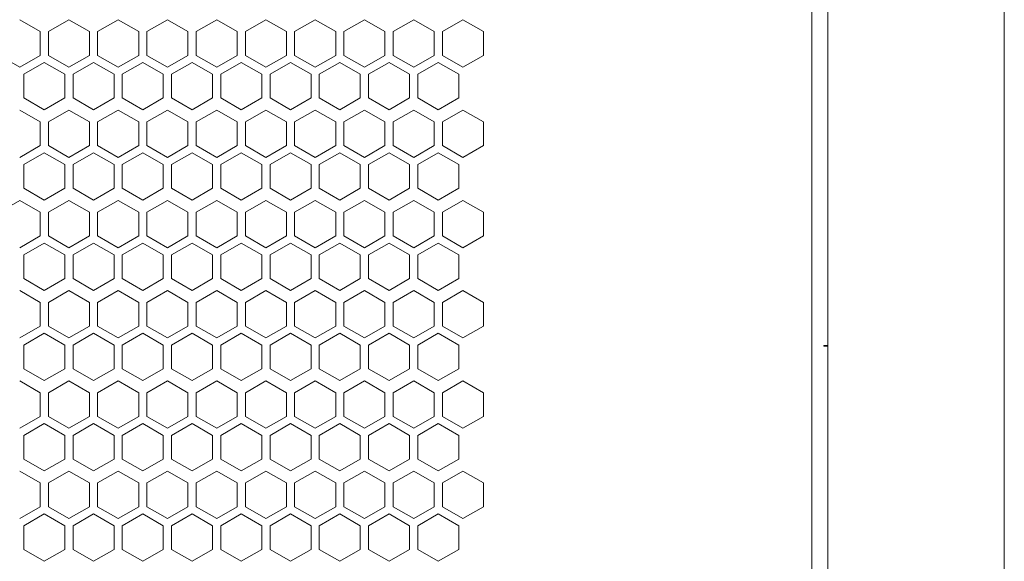
# Model space of a CAD drawing. Units: millimetres. Extents: x -490 to 2568, y -2147 to 1061.
# Drawn here: x 34 to 274, y -373 to -241 of the extents above; entities that cross this region are included whole.
import ezdxf

# ---------------------------------------------------------------- set-up
doc = ezdxf.new("R2010")
doc.units = ezdxf.units.MM

# ---------------------------------------------------------------- blocks, each defined once
blk = doc.blocks.new('A$C7A8F168A')
at = {"color": 0, "linetype": 'Continuous', "lineweight": 0, "extrusion": (0, 1, 4.44089e-16)}
for p, q in [((257.73, -918.2), (257.73, 991)), ((300.73, 991), (300.73, -918.2)), ((253.83, -915.6), (253.83, 988.4)), ((65.83, -268.71), (60.83, -265.83)), ((72.83, -265.83), (67.83, -268.71)), ((77.83, -268.71), (72.83, -265.83)), ((84.83, -265.83), (79.83, -268.71)), ((89.83, -268.71), (84.83, -265.83)), ((96.83, -265.83), (91.83, -268.71)), ((101.83, -268.71), (96.83, -265.83)), ((108.83, -265.83), (103.83, -268.71)), ((113.83, -268.71), (108.83, -265.83)), ((120.83, -265.83), (115.83, -268.71)), ((125.83, -268.71), (120.83, -265.83)), ((132.83, -265.83), (127.83, -268.71)), ((137.83, -268.71), (132.83, -265.83)), ((144.83, -265.83), (139.83, -268.71)), ((149.83, -268.71), (144.83, -265.83)), ((156.83, -265.83), (151.83, -268.71)), ((161.83, -268.71), (156.83, -265.83)), ((168.83, -265.83), (163.83, -268.71)), ((173.83, -268.71), (168.83, -265.83)), ((65.83, -268.71), (65.83, -274.49)), ((67.83, -274.49), (67.83, -268.71)), ((77.83, -268.71), (77.83, -274.49)), ((79.83, -274.49), (79.83, -268.71)), ((89.83, -268.71), (89.83, -274.49)), ((91.83, -274.49), (91.83, -268.71)), ((101.83, -268.71), (101.83, -274.49)), ((103.83, -274.49), (103.83, -268.71)), ((113.83, -268.71), (113.83, -274.49)), ((115.83, -274.49), (115.83, -268.71)), ((125.83, -268.71), (125.83, -274.49)), ((127.83, -274.49), (127.83, -268.71)), ((137.83, -268.71), (137.83, -274.49)), ((139.83, -274.49), (139.83, -268.71)), ((149.83, -268.71), (149.83, -274.49)), ((151.83, -274.49), (151.83, -268.71)), ((161.83, -268.71), (161.83, -274.49)), ((163.83, -274.49), (163.83, -268.71)), ((173.83, -268.71), (173.83, -274.49)), ((55.83, -274.49), (60.83, -277.37)), ((60.83, -277.37), (65.83, -274.49)), ((67.83, -274.49), (72.83, -277.37)), ((72.83, -277.37), (77.83, -274.49)), ((79.83, -274.49), (84.83, -277.37)), ((84.83, -277.37), (89.83, -274.49)), ((91.83, -274.49), (96.83, -277.37)), ((96.83, -277.37), (101.83, -274.49)), ((103.83, -274.49), (108.83, -277.37)), ((108.83, -277.37), (113.83, -274.49)), ((115.83, -274.49), (120.83, -277.37)), ((120.83, -277.37), (125.83, -274.49)), ((127.83, -274.49), (132.83, -277.37)), ((132.83, -277.37), (137.83, -274.49)), ((139.83, -274.49), (144.83, -277.37)), ((144.83, -277.37), (149.83, -274.49)), ((151.83, -274.49), (156.83, -277.37)), ((156.83, -277.37), (161.83, -274.49)), ((163.83, -274.49), (168.83, -277.37)), ((168.83, -277.37), (173.83, -274.49)), ((66.83, -276.22), (61.83, -279.11)), ((71.83, -279.11), (66.83, -276.22)), ((78.83, -276.22), (73.83, -279.11)), ((83.83, -279.11), (78.83, -276.22)), ((90.83, -276.22), (85.83, -279.11)), ((95.83, -279.11), (90.83, -276.22)), ((102.83, -276.22), (97.83, -279.11)), ((107.83, -279.11), (102.83, -276.22)), ((114.83, -276.22), (109.83, -279.11)), ((119.83, -279.11), (114.83, -276.22)), ((126.83, -276.22), (121.83, -279.11)), ((131.83, -279.11), (126.83, -276.22)), ((138.83, -276.22), (133.83, -279.11)), ((143.83, -279.11), (138.83, -276.22)), ((150.83, -276.22), (145.83, -279.11)), ((155.83, -279.11), (150.83, -276.22)), ((162.83, -276.22), (157.83, -279.11)), ((167.83, -279.11), (162.83, -276.22)), ((61.83, -284.88), (61.83, -279.11)), ((71.83, -279.11), (71.83, -284.88)), ((73.83, -284.88), (73.83, -279.11)), ((83.83, -279.11), (83.83, -284.88)), ((85.83, -284.88), (85.83, -279.11)), ((95.83, -279.11), (95.83, -284.88)), ((97.83, -284.88), (97.83, -279.11)), ((107.83, -279.11), (107.83, -284.88)), ((109.83, -284.88), (109.83, -279.11)), ((119.83, -279.11), (119.83, -284.88)), ((121.83, -284.88), (121.83, -279.11)), ((131.83, -279.11), (131.83, -284.88)), ((133.83, -284.88), (133.83, -279.11)), ((143.83, -279.11), (143.83, -284.88)), ((145.83, -284.88), (145.83, -279.11)), ((155.83, -279.11), (155.83, -284.88)), ((157.83, -284.88), (157.83, -279.11)), ((167.83, -279.11), (167.83, -284.88)), ((61.83, -284.88), (66.83, -287.77)), ((66.83, -287.77), (71.83, -284.88)), ((73.83, -284.88), (78.83, -287.77)), ((78.83, -287.77), (83.83, -284.88)), ((85.83, -284.88), (90.83, -287.77)), ((90.83, -287.77), (95.83, -284.88)), ((97.83, -284.88), (102.83, -287.77)), ((102.83, -287.77), (107.83, -284.88)), ((109.83, -284.88), (114.83, -287.77)), ((114.83, -287.77), (119.83, -284.88)), ((121.83, -284.88), (126.83, -287.77)), ((126.83, -287.77), (131.83, -284.88)), ((133.83, -284.88), (138.83, -287.77)), ((138.83, -287.77), (143.83, -284.88)), ((145.83, -284.88), (150.83, -287.77)), ((150.83, -287.77), (155.83, -284.88)), ((157.83, -284.88), (162.83, -287.77)), ((162.83, -287.77), (167.83, -284.88)), ((65.83, -290.71), (60.83, -287.83)), ((72.83, -287.83), (67.83, -290.71)), ((77.83, -290.71), (72.83, -287.83)), ((84.83, -287.83), (79.83, -290.71)), ((89.83, -290.71), (84.83, -287.83)), ((96.83, -287.83), (91.83, -290.71)), ((101.83, -290.71), (96.83, -287.83)), ((108.83, -287.83), (103.83, -290.71)), ((113.83, -290.71), (108.83, -287.83)), ((120.83, -287.83), (115.83, -290.71)), ((125.83, -290.71), (120.83, -287.83)), ((132.83, -287.83), (127.83, -290.71)), ((137.83, -290.71), (132.83, -287.83)), ((144.83, -287.83), (139.83, -290.71)), ((149.83, -290.71), (144.83, -287.83)), ((156.83, -287.83), (151.83, -290.71)), ((161.83, -290.71), (156.83, -287.83)), ((168.83, -287.83), (163.83, -290.71)), ((173.83, -290.71), (168.83, -287.83)), ((65.83, -290.71), (65.83, -296.49)), ((67.83, -296.49), (67.83, -290.71)), ((77.83, -290.71), (77.83, -296.49)), ((79.83, -296.49), (79.83, -290.71)), ((89.83, -290.71), (89.83, -296.49)), ((91.83, -296.49), (91.83, -290.71)), ((101.83, -290.71), (101.83, -296.49)), ((103.83, -296.49), (103.83, -290.71)), ((113.83, -290.71), (113.83, -296.49)), ((115.83, -296.49), (115.83, -290.71)), ((125.83, -290.71), (125.83, -296.49)), ((127.83, -296.49), (127.83, -290.71)), ((137.83, -290.71), (137.83, -296.49)), ((139.83, -296.49), (139.83, -290.71)), ((149.83, -290.71), (149.83, -296.49)), ((151.83, -296.49), (151.83, -290.71)), ((161.83, -290.71), (161.83, -296.49)), ((163.83, -296.49), (163.83, -290.71)), ((173.83, -290.71), (173.83, -296.49)), ((60.83, -299.37), (65.83, -296.49)), ((67.83, -296.49), (72.83, -299.37)), ((72.83, -299.37), (77.83, -296.49)), ((79.83, -296.49), (84.83, -299.37)), ((84.83, -299.37), (89.83, -296.49)), ((91.83, -296.49), (96.83, -299.37)), ((96.83, -299.37), (101.83, -296.49)), ((103.83, -296.49), (108.83, -299.37)), ((108.83, -299.37), (113.83, -296.49)), ((115.83, -296.49), (120.83, -299.37)), ((120.83, -299.37), (125.83, -296.49)), ((127.83, -296.49), (132.83, -299.37)), ((132.83, -299.37), (137.83, -296.49)), ((139.83, -296.49), (144.83, -299.37)), ((144.83, -299.37), (149.83, -296.49)), ((151.83, -296.49), (156.83, -299.37)), ((156.83, -299.37), (161.83, -296.49)), ((163.83, -296.49), (168.83, -299.37)), ((168.83, -299.37), (173.83, -296.49)), ((66.83, -298.22), (61.83, -301.11)), ((71.83, -301.11), (66.83, -298.22)), ((78.83, -298.22), (73.83, -301.11)), ((83.83, -301.11), (78.83, -298.22)), ((90.83, -298.22), (85.83, -301.11)), ((95.83, -301.11), (90.83, -298.22)), ((102.83, -298.22), (97.83, -301.11)), ((107.83, -301.11), (102.83, -298.22)), ((114.83, -298.22), (109.83, -301.11)), ((119.83, -301.11), (114.83, -298.22)), ((126.83, -298.22), (121.83, -301.11)), ((131.83, -301.11), (126.83, -298.22)), ((138.83, -298.22), (133.83, -301.11)), ((143.83, -301.11), (138.83, -298.22)), ((150.83, -298.22), (145.83, -301.11)), ((155.83, -301.11), (150.83, -298.22)), ((162.83, -298.22), (157.83, -301.11)), ((167.83, -301.11), (162.83, -298.22)), ((61.83, -306.88), (61.83, -301.11)), ((71.83, -301.11), (71.83, -306.88)), ((73.83, -306.88), (73.83, -301.11)), ((83.83, -301.11), (83.83, -306.88)), ((85.83, -306.88), (85.83, -301.11)), ((95.83, -301.11), (95.83, -306.88)), ((97.83, -306.88), (97.83, -301.11)), ((107.83, -301.11), (107.83, -306.88)), ((109.83, -306.88), (109.83, -301.11)), ((119.83, -301.11), (119.83, -306.88)), ((121.83, -306.88), (121.83, -301.11)), ((131.83, -301.11), (131.83, -306.88)), ((133.83, -306.88), (133.83, -301.11)), ((143.83, -301.11), (143.83, -306.88)), ((145.83, -306.88), (145.83, -301.11)), ((155.83, -301.11), (155.83, -306.88)), ((157.83, -306.88), (157.83, -301.11)), ((167.83, -301.11), (167.83, -306.88)), ((61.83, -306.88), (66.83, -309.77)), ((66.83, -309.77), (71.83, -306.88)), ((73.83, -306.88), (78.83, -309.77)), ((78.83, -309.77), (83.83, -306.88)), ((85.83, -306.88), (90.83, -309.77)), ((90.83, -309.77), (95.83, -306.88)), ((97.83, -306.88), (102.83, -309.77)), ((102.83, -309.77), (107.83, -306.88)), ((109.83, -306.88), (114.83, -309.77)), ((114.83, -309.77), (119.83, -306.88)), ((121.83, -306.88), (126.83, -309.77)), ((126.83, -309.77), (131.83, -306.88)), ((133.83, -306.88), (138.83, -309.77)), ((138.83, -309.77), (143.83, -306.88)), ((145.83, -306.88), (150.83, -309.77)), ((150.83, -309.77), (155.83, -306.88)), ((157.83, -306.88), (162.83, -309.77)), ((162.83, -309.77), (167.83, -306.88)), ((60.83, -309.83), (55.83, -312.71)), ((65.83, -312.71), (60.83, -309.83)), ((72.83, -309.83), (67.83, -312.71)), ((77.83, -312.71), (72.83, -309.83)), ((84.83, -309.83), (79.83, -312.71)), ((89.83, -312.71), (84.83, -309.83)), ((96.83, -309.83), (91.83, -312.71)), ((101.83, -312.71), (96.83, -309.83)), ((108.83, -309.83), (103.83, -312.71)), ((113.83, -312.71), (108.83, -309.83)), ((120.83, -309.83), (115.83, -312.71)), ((125.83, -312.71), (120.83, -309.83)), ((132.83, -309.83), (127.83, -312.71)), ((137.83, -312.71), (132.83, -309.83)), ((144.83, -309.83), (139.83, -312.71)), ((149.83, -312.71), (144.83, -309.83)), ((156.83, -309.83), (151.83, -312.71)), ((161.83, -312.71), (156.83, -309.83)), ((168.83, -309.83), (163.83, -312.71)), ((173.83, -312.71), (168.83, -309.83)), ((65.83, -312.71), (65.83, -318.49)), ((67.83, -318.49), (67.83, -312.71)), ((77.83, -312.71), (77.83, -318.49)), ((79.83, -318.49), (79.83, -312.71)), ((89.83, -312.71), (89.83, -318.49)), ((91.83, -318.49), (91.83, -312.71)), ((101.83, -312.71), (101.83, -318.49)), ((103.83, -318.49), (103.83, -312.71)), ((113.83, -312.71), (113.83, -318.49)), ((115.83, -318.49), (115.83, -312.71)), ((125.83, -312.71), (125.83, -318.49)), ((127.83, -318.49), (127.83, -312.71)), ((137.83, -312.71), (137.83, -318.49)), ((139.83, -318.49), (139.83, -312.71)), ((149.83, -312.71), (149.83, -318.49)), ((151.83, -318.49), (151.83, -312.71)), ((161.83, -312.71), (161.83, -318.49)), ((163.83, -318.49), (163.83, -312.71)), ((173.83, -312.71), (173.83, -318.49)), ((60.83, -321.37), (65.83, -318.49)), ((67.83, -318.49), (72.83, -321.37)), ((72.83, -321.37), (77.83, -318.49)), ((79.83, -318.49), (84.83, -321.37)), ((84.83, -321.37), (89.83, -318.49)), ((91.83, -318.49), (96.83, -321.37)), ((96.83, -321.37), (101.83, -318.49)), ((103.83, -318.49), (108.83, -321.37)), ((108.83, -321.37), (113.83, -318.49)), ((115.83, -318.49), (120.83, -321.37)), ((120.83, -321.37), (125.83, -318.49)), ((127.83, -318.49), (132.83, -321.37)), ((132.83, -321.37), (137.83, -318.49)), ((139.83, -318.49), (144.83, -321.37)), ((144.83, -321.37), (149.83, -318.49)), ((151.83, -318.49), (156.83, -321.37)), ((156.83, -321.37), (161.83, -318.49)), ((163.83, -318.49), (168.83, -321.37)), ((168.83, -321.37), (173.83, -318.49)), ((66.83, -320.22), (61.83, -323.11)), ((71.83, -323.11), (66.83, -320.22)), ((78.83, -320.22), (73.83, -323.11)), ((83.83, -323.11), (78.83, -320.22)), ((90.83, -320.22), (85.83, -323.11)), ((95.83, -323.11), (90.83, -320.22)), ((102.83, -320.22), (97.83, -323.11)), ((107.83, -323.11), (102.83, -320.22)), ((114.83, -320.22), (109.83, -323.11)), ((119.83, -323.11), (114.83, -320.22)), ((126.83, -320.22), (121.83, -323.11)), ((131.83, -323.11), (126.83, -320.22)), ((138.83, -320.22), (133.83, -323.11)), ((143.83, -323.11), (138.83, -320.22)), ((150.83, -320.22), (145.83, -323.11)), ((155.83, -323.11), (150.83, -320.22)), ((162.83, -320.22), (157.83, -323.11)), ((167.83, -323.11), (162.83, -320.22)), ((61.83, -328.88), (61.83, -323.11)), ((71.83, -323.11), (71.83, -328.88)), ((73.83, -328.88), (73.83, -323.11)), ((83.83, -323.11), (83.83, -328.88)), ((85.83, -328.88), (85.83, -323.11)), ((95.83, -323.11), (95.83, -328.88)), ((97.83, -328.88), (97.83, -323.11)), ((107.83, -323.11), (107.83, -328.88)), ((109.83, -328.88), (109.83, -323.11)), ((119.83, -323.11), (119.83, -328.88)), ((121.83, -328.88), (121.83, -323.11)), ((131.83, -323.11), (131.83, -328.88)), ((133.83, -328.88), (133.83, -323.11)), ((143.83, -323.11), (143.83, -328.88)), ((145.83, -328.88), (145.83, -323.11)), ((155.83, -323.11), (155.83, -328.88)), ((157.83, -328.88), (157.83, -323.11)), ((167.83, -323.11), (167.83, -328.88)), ((61.83, -328.88), (66.83, -331.77)), ((66.83, -331.77), (71.83, -328.88)), ((73.83, -328.88), (78.83, -331.77)), ((78.83, -331.77), (83.83, -328.88)), ((85.83, -328.88), (90.83, -331.77)), ((90.83, -331.77), (95.83, -328.88)), ((97.83, -328.88), (102.83, -331.77)), ((102.83, -331.77), (107.83, -328.88)), ((109.83, -328.88), (114.83, -331.77)), ((114.83, -331.77), (119.83, -328.88)), ((121.83, -328.88), (126.83, -331.77)), ((126.83, -331.77), (131.83, -328.88)), ((133.83, -328.88), (138.83, -331.77)), ((138.83, -331.77), (143.83, -328.88)), ((145.83, -328.88), (150.83, -331.77)), ((150.83, -331.77), (155.83, -328.88)), ((157.83, -328.88), (162.83, -331.77)), ((162.83, -331.77), (167.83, -328.88)), ((65.83, -334.71), (60.83, -331.83)), ((72.83, -331.83), (67.83, -334.71)), ((77.83, -334.71), (72.83, -331.83)), ((84.83, -331.83), (79.83, -334.71)), ((89.83, -334.71), (84.83, -331.83)), ((96.83, -331.83), (91.83, -334.71)), ((101.83, -334.71), (96.83, -331.83)), ((108.83, -331.83), (103.83, -334.71)), ((113.83, -334.71), (108.83, -331.83)), ((120.83, -331.83), (115.83, -334.71)), ((125.83, -334.71), (120.83, -331.83)), ((132.83, -331.83), (127.83, -334.71)), ((137.83, -334.71), (132.83, -331.83)), ((144.83, -331.83), (139.83, -334.71)), ((149.83, -334.71), (144.83, -331.83)), ((156.83, -331.83), (151.83, -334.71)), ((161.83, -334.71), (156.83, -331.83)), ((168.83, -331.83), (163.83, -334.71)), ((173.83, -334.71), (168.83, -331.83)), ((65.83, -334.71), (65.83, -340.49)), ((67.83, -340.49), (67.83, -334.71)), ((77.83, -334.71), (77.83, -340.49)), ((79.83, -340.49), (79.83, -334.71)), ((89.83, -334.71), (89.83, -340.49)), ((91.83, -340.49), (91.83, -334.71)), ((101.83, -334.71), (101.83, -340.49)), ((103.83, -340.49), (103.83, -334.71)), ((113.83, -334.71), (113.83, -340.49)), ((115.83, -340.49), (115.83, -334.71)), ((125.83, -334.71), (125.83, -340.49)), ((127.83, -340.49), (127.83, -334.71)), ((137.83, -334.71), (137.83, -340.49)), ((139.83, -340.49), (139.83, -334.71)), ((149.83, -334.71), (149.83, -340.49)), ((151.83, -340.49), (151.83, -334.71)), ((161.83, -334.71), (161.83, -340.49)), ((163.83, -340.49), (163.83, -334.71)), ((173.83, -334.71), (173.83, -340.49)), ((60.83, -343.37), (65.83, -340.49)), ((67.83, -340.49), (72.83, -343.37)), ((72.83, -343.37), (77.83, -340.49)), ((79.83, -340.49), (84.83, -343.37)), ((84.83, -343.37), (89.83, -340.49)), ((91.83, -340.49), (96.83, -343.37)), ((96.83, -343.37), (101.83, -340.49)), ((103.83, -340.49), (108.83, -343.37)), ((108.83, -343.37), (113.83, -340.49)), ((115.83, -340.49), (120.83, -343.37)), ((120.83, -343.37), (125.83, -340.49)), ((127.83, -340.49), (132.83, -343.37)), ((132.83, -343.37), (137.83, -340.49)), ((139.83, -340.49), (144.83, -343.37)), ((144.83, -343.37), (149.83, -340.49)), ((151.83, -340.49), (156.83, -343.37)), ((156.83, -343.37), (161.83, -340.49)), ((163.83, -340.49), (168.83, -343.37)), ((168.83, -343.37), (173.83, -340.49)), ((66.83, -342.22), (61.83, -345.11)), ((71.83, -345.11), (66.83, -342.22)), ((78.83, -342.22), (73.83, -345.11)), ((83.83, -345.11), (78.83, -342.22)), ((90.83, -342.22), (85.83, -345.11)), ((95.83, -345.11), (90.83, -342.22)), ((102.83, -342.22), (97.83, -345.11)), ((107.83, -345.11), (102.83, -342.22)), ((114.83, -342.22), (109.83, -345.11)), ((119.83, -345.11), (114.83, -342.22)), ((126.83, -342.22), (121.83, -345.11)), ((131.83, -345.11), (126.83, -342.22)), ((138.83, -342.22), (133.83, -345.11)), ((143.83, -345.11), (138.83, -342.22)), ((150.83, -342.22), (145.83, -345.11)), ((155.83, -345.11), (150.83, -342.22)), ((162.83, -342.22), (157.83, -345.11)), ((167.83, -345.11), (162.83, -342.22)), ((61.83, -350.88), (61.83, -345.11)), ((71.83, -345.11), (71.83, -350.88)), ((73.83, -350.88), (73.83, -345.11)), ((83.83, -345.11), (83.83, -350.88)), ((85.83, -350.88), (85.83, -345.11)), ((95.83, -345.11), (95.83, -350.88)), ((97.83, -350.88), (97.83, -345.11)), ((107.83, -345.11), (107.83, -350.88)), ((109.83, -350.88), (109.83, -345.11)), ((119.83, -345.11), (119.83, -350.88)), ((121.83, -350.88), (121.83, -345.11)), ((131.83, -345.11), (131.83, -350.88)), ((133.83, -350.88), (133.83, -345.11)), ((143.83, -345.11), (143.83, -350.88)), ((145.83, -350.88), (145.83, -345.11)), ((155.83, -345.11), (155.83, -350.88)), ((157.83, -350.88), (157.83, -345.11)), ((167.83, -345.11), (167.83, -350.88)), ((256.73, -345.2), (256.73, -345.4)), ((256.73, -345.2), (257.73, -345.2)), ((257.73, -345.4), (256.73, -345.4)), ((257.05, -345.2), (257.05, -345.4)), ((61.83, -350.88), (66.83, -353.77)), ((66.83, -353.77), (71.83, -350.88)), ((73.83, -350.88), (78.83, -353.77)), ((78.83, -353.77), (83.83, -350.88)), ((85.83, -350.88), (90.83, -353.77)), ((90.83, -353.77), (95.83, -350.88)), ((97.83, -350.88), (102.83, -353.77)), ((102.83, -353.77), (107.83, -350.88)), ((109.83, -350.88), (114.83, -353.77)), ((114.83, -353.77), (119.83, -350.88)), ((121.83, -350.88), (126.83, -353.77)), ((126.83, -353.77), (131.83, -350.88)), ((133.83, -350.88), (138.83, -353.77)), ((138.83, -353.77), (143.83, -350.88)), ((145.83, -350.88), (150.83, -353.77)), ((150.83, -353.77), (155.83, -350.88)), ((157.83, -350.88), (162.83, -353.77)), ((162.83, -353.77), (167.83, -350.88)), ((65.83, -356.71), (60.83, -353.83)), ((72.83, -353.83), (67.83, -356.71)), ((77.83, -356.71), (72.83, -353.83)), ((84.83, -353.83), (79.83, -356.71)), ((89.83, -356.71), (84.83, -353.83)), ((96.83, -353.83), (91.83, -356.71)), ((101.83, -356.71), (96.83, -353.83)), ((108.83, -353.83), (103.83, -356.71)), ((113.83, -356.71), (108.83, -353.83)), ((120.83, -353.83), (115.83, -356.71)), ((125.83, -356.71), (120.83, -353.83)), ((132.83, -353.83), (127.83, -356.71)), ((137.83, -356.71), (132.83, -353.83)), ((144.83, -353.83), (139.83, -356.71)), ((149.83, -356.71), (144.83, -353.83)), ((156.83, -353.83), (151.83, -356.71)), ((161.83, -356.71), (156.83, -353.83)), ((168.83, -353.83), (163.83, -356.71)), ((173.83, -356.71), (168.83, -353.83)), ((65.83, -356.71), (65.83, -362.49)), ((67.83, -362.49), (67.83, -356.71)), ((77.83, -356.71), (77.83, -362.49)), ((79.83, -362.49), (79.83, -356.71)), ((89.83, -356.71), (89.83, -362.49)), ((91.83, -362.49), (91.83, -356.71)), ((101.83, -356.71), (101.83, -362.49)), ((103.83, -362.49), (103.83, -356.71)), ((113.83, -356.71), (113.83, -362.49)), ((115.83, -362.49), (115.83, -356.71)), ((125.83, -356.71), (125.83, -362.49)), ((127.83, -362.49), (127.83, -356.71)), ((137.83, -356.71), (137.83, -362.49)), ((139.83, -362.49), (139.83, -356.71)), ((149.83, -356.71), (149.83, -362.49)), ((151.83, -362.49), (151.83, -356.71)), ((161.83, -356.71), (161.83, -362.49)), ((163.83, -362.49), (163.83, -356.71)), ((173.83, -356.71), (173.83, -362.49)), ((60.83, -365.37), (65.83, -362.49)), ((66.83, -364.22), (61.83, -367.11)), ((71.83, -367.11), (66.83, -364.22)), ((67.83, -362.49), (72.83, -365.37)), ((72.83, -365.37), (77.83, -362.49)), ((78.83, -364.22), (73.83, -367.11)), ((83.83, -367.11), (78.83, -364.22)), ((79.83, -362.49), (84.83, -365.37)), ((84.83, -365.37), (89.83, -362.49)), ((90.83, -364.22), (85.83, -367.11)), ((95.83, -367.11), (90.83, -364.22)), ((91.83, -362.49), (96.83, -365.37)), ((96.83, -365.37), (101.83, -362.49)), ((102.83, -364.22), (97.83, -367.11)), ((107.83, -367.11), (102.83, -364.22)), ((103.83, -362.49), (108.83, -365.37)), ((108.83, -365.37), (113.83, -362.49)), ((114.83, -364.22), (109.83, -367.11)), ((119.83, -367.11), (114.83, -364.22)), ((115.83, -362.49), (120.83, -365.37)), ((120.83, -365.37), (125.83, -362.49)), ((126.83, -364.22), (121.83, -367.11)), ((131.83, -367.11), (126.83, -364.22)), ((127.83, -362.49), (132.83, -365.37)), ((132.83, -365.37), (137.83, -362.49)), ((138.83, -364.22), (133.83, -367.11)), ((143.83, -367.11), (138.83, -364.22)), ((139.83, -362.49), (144.83, -365.37)), ((144.83, -365.37), (149.83, -362.49)), ((150.83, -364.22), (145.83, -367.11)), ((155.83, -367.11), (150.83, -364.22)), ((151.83, -362.49), (156.83, -365.37)), ((156.83, -365.37), (161.83, -362.49)), ((162.83, -364.22), (157.83, -367.11)), ((167.83, -367.11), (162.83, -364.22)), ((163.83, -362.49), (168.83, -365.37)), ((168.83, -365.37), (173.83, -362.49)), ((61.83, -372.88), (61.83, -367.11)), ((71.83, -367.11), (71.83, -372.88)), ((73.83, -372.88), (73.83, -367.11)), ((83.83, -367.11), (83.83, -372.88)), ((85.83, -372.88), (85.83, -367.11)), ((95.83, -367.11), (95.83, -372.88)), ((97.83, -372.88), (97.83, -367.11)), ((107.83, -367.11), (107.83, -372.88)), ((109.83, -372.88), (109.83, -367.11)), ((119.83, -367.11), (119.83, -372.88)), ((121.83, -372.88), (121.83, -367.11)), ((131.83, -367.11), (131.83, -372.88)), ((133.83, -372.88), (133.83, -367.11)), ((143.83, -367.11), (143.83, -372.88)), ((145.83, -372.88), (145.83, -367.11)), ((155.83, -367.11), (155.83, -372.88)), ((157.83, -372.88), (157.83, -367.11)), ((167.83, -367.11), (167.83, -372.88)), ((61.83, -372.88), (66.83, -375.77)), ((66.83, -375.77), (71.83, -372.88)), ((73.83, -372.88), (78.83, -375.77)), ((78.83, -375.77), (83.83, -372.88)), ((85.83, -372.88), (90.83, -375.77)), ((90.83, -375.77), (95.83, -372.88)), ((97.83, -372.88), (102.83, -375.77)), ((102.83, -375.77), (107.83, -372.88)), ((109.83, -372.88), (114.83, -375.77)), ((114.83, -375.77), (119.83, -372.88)), ((121.83, -372.88), (126.83, -375.77)), ((126.83, -375.77), (131.83, -372.88)), ((133.83, -372.88), (138.83, -375.77)), ((138.83, -375.77), (143.83, -372.88)), ((145.83, -372.88), (150.83, -375.77)), ((150.83, -375.77), (155.83, -372.88)), ((157.83, -372.88), (162.83, -375.77)), ((162.83, -375.77), (167.83, -372.88)), ((65.83, -378.71), (60.83, -375.83)), ((72.83, -375.83), (67.83, -378.71)), ((77.83, -378.71), (72.83, -375.83)), ((84.83, -375.83), (79.83, -378.71)), ((89.83, -378.71), (84.83, -375.83)), ((96.83, -375.83), (91.83, -378.71)), ((101.83, -378.71), (96.83, -375.83)), ((108.83, -375.83), (103.83, -378.71)), ((113.83, -378.71), (108.83, -375.83)), ((120.83, -375.83), (115.83, -378.71)), ((125.83, -378.71), (120.83, -375.83)), ((132.83, -375.83), (127.83, -378.71)), ((137.83, -378.71), (132.83, -375.83)), ((144.83, -375.83), (139.83, -378.71)), ((149.83, -378.71), (144.83, -375.83)), ((156.83, -375.83), (151.83, -378.71)), ((161.83, -378.71), (156.83, -375.83)), ((168.83, -375.83), (163.83, -378.71)), ((173.83, -378.71), (168.83, -375.83)), ((65.83, -378.71), (65.83, -384.49)), ((67.83, -384.49), (67.83, -378.71)), ((77.83, -378.71), (77.83, -384.49)), ((79.83, -384.49), (79.83, -378.71)), ((89.83, -378.71), (89.83, -384.49)), ((91.83, -384.49), (91.83, -378.71)), ((101.83, -378.71), (101.83, -384.49)), ((103.83, -384.49), (103.83, -378.71)), ((113.83, -378.71), (113.83, -384.49)), ((115.83, -384.49), (115.83, -378.71)), ((125.83, -378.71), (125.83, -384.49)), ((127.83, -384.49), (127.83, -378.71)), ((137.83, -378.71), (137.83, -384.49)), ((139.83, -384.49), (139.83, -378.71)), ((149.83, -378.71), (149.83, -384.49)), ((151.83, -384.49), (151.83, -378.71)), ((161.83, -378.71), (161.83, -384.49)), ((163.83, -384.49), (163.83, -378.71)), ((173.83, -378.71), (173.83, -384.49)), ((60.83, -387.37), (65.83, -384.49)), ((66.83, -386.22), (61.83, -389.11)), ((71.83, -389.11), (66.83, -386.22)), ((67.83, -384.49), (72.83, -387.37)), ((72.83, -387.37), (77.83, -384.49)), ((78.83, -386.22), (73.83, -389.11)), ((83.83, -389.11), (78.83, -386.22)), ((79.83, -384.49), (84.83, -387.37)), ((84.83, -387.37), (89.83, -384.49)), ((90.83, -386.22), (85.83, -389.11)), ((95.83, -389.11), (90.83, -386.22)), ((91.83, -384.49), (96.83, -387.37)), ((96.83, -387.37), (101.83, -384.49)), ((102.83, -386.22), (97.83, -389.11)), ((107.83, -389.11), (102.83, -386.22)), ((103.83, -384.49), (108.83, -387.37)), ((108.83, -387.37), (113.83, -384.49)), ((114.83, -386.22), (109.83, -389.11)), ((119.83, -389.11), (114.83, -386.22)), ((115.83, -384.49), (120.83, -387.37)), ((120.83, -387.37), (125.83, -384.49)), ((126.83, -386.22), (121.83, -389.11)), ((131.83, -389.11), (126.83, -386.22)), ((127.83, -384.49), (132.83, -387.37)), ((132.83, -387.37), (137.83, -384.49)), ((138.83, -386.22), (133.83, -389.11)), ((143.83, -389.11), (138.83, -386.22)), ((139.83, -384.49), (144.83, -387.37)), ((144.83, -387.37), (149.83, -384.49)), ((150.83, -386.22), (145.83, -389.11)), ((155.83, -389.11), (150.83, -386.22)), ((151.83, -384.49), (156.83, -387.37)), ((156.83, -387.37), (161.83, -384.49)), ((162.83, -386.22), (157.83, -389.11)), ((167.83, -389.11), (162.83, -386.22)), ((163.83, -384.49), (168.83, -387.37)), ((168.83, -387.37), (173.83, -384.49)), ((61.83, -394.88), (61.83, -389.11)), ((71.83, -389.11), (71.83, -394.88)), ((73.83, -394.88), (73.83, -389.11)), ((83.83, -389.11), (83.83, -394.88)), ((85.83, -394.88), (85.83, -389.11)), ((95.83, -389.11), (95.83, -394.88)), ((97.83, -394.88), (97.83, -389.11)), ((107.83, -389.11), (107.83, -394.88)), ((109.83, -394.88), (109.83, -389.11)), ((119.83, -389.11), (119.83, -394.88)), ((121.83, -394.88), (121.83, -389.11)), ((131.83, -389.11), (131.83, -394.88)), ((133.83, -394.88), (133.83, -389.11)), ((143.83, -389.11), (143.83, -394.88)), ((145.83, -394.88), (145.83, -389.11)), ((155.83, -389.11), (155.83, -394.88)), ((157.83, -394.88), (157.83, -389.11)), ((167.83, -389.11), (167.83, -394.88)), ((61.83, -394.88), (66.83, -397.77)), ((66.83, -397.77), (71.83, -394.88)), ((73.83, -394.88), (78.83, -397.77)), ((78.83, -397.77), (83.83, -394.88)), ((85.83, -394.88), (90.83, -397.77)), ((90.83, -397.77), (95.83, -394.88)), ((97.83, -394.88), (102.83, -397.77)), ((102.83, -397.77), (107.83, -394.88)), ((109.83, -394.88), (114.83, -397.77)), ((114.83, -397.77), (119.83, -394.88)), ((121.83, -394.88), (126.83, -397.77)), ((126.83, -397.77), (131.83, -394.88)), ((133.83, -394.88), (138.83, -397.77)), ((138.83, -397.77), (143.83, -394.88)), ((145.83, -394.88), (150.83, -397.77)), ((150.83, -397.77), (155.83, -394.88)), ((157.83, -394.88), (162.83, -397.77)), ((162.83, -397.77), (167.83, -394.88))]:
    blk.add_line(p, q, dxfattribs=at)

msp = doc.modelspace()

# ---------------------------------------------------------------- block references
msp.add_blockref('A$C7A8F168A', (-27.03, 25.206))

doc.saveas('drawing.dxf')
